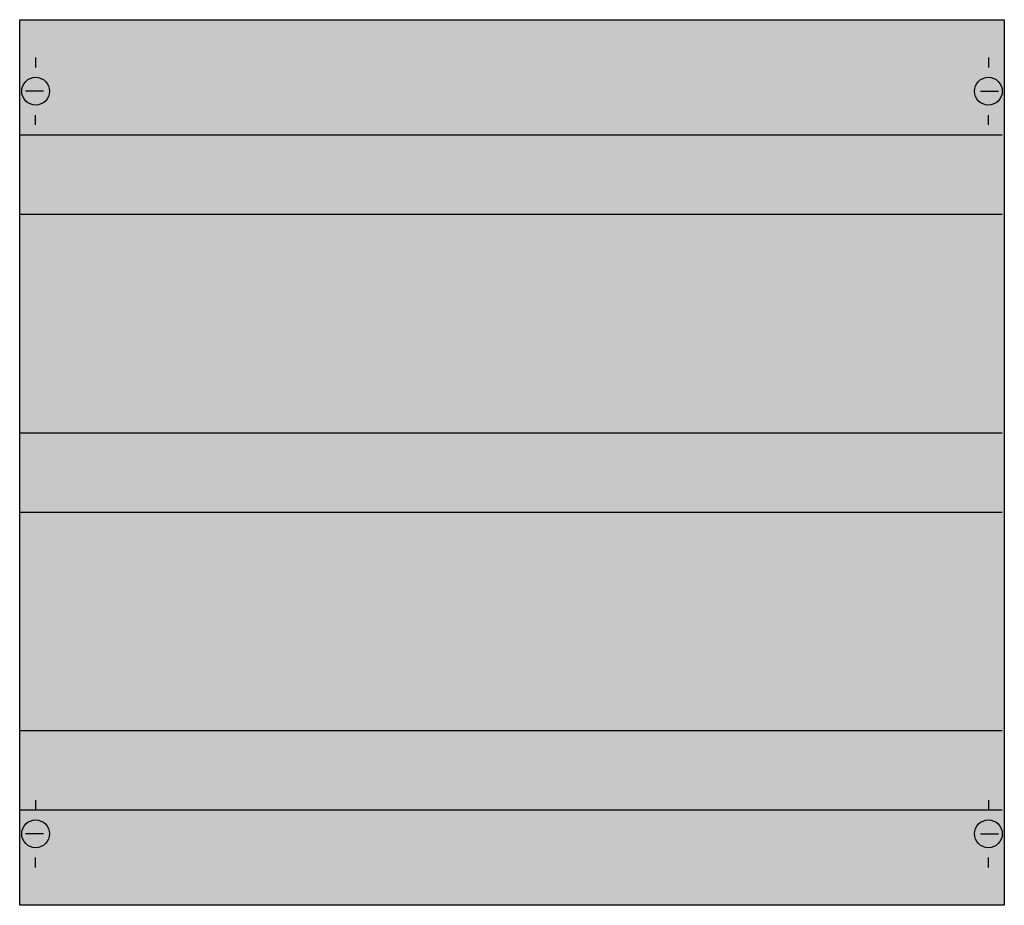
# Model space of a CAD drawing. Extents: x 0.2 to 49.8, y 0.2 to 44.8.
import ezdxf

# ---------------------------------------------------------------- set-up
doc = ezdxf.new("R2010")
doc.units = 0
doc.header["$MEASUREMENT"] = 0
doc.linetypes.add('L014100020032000000', pattern=[0.5, 0.3, -0.2])
doc.layers.get('0').update_dxf_attribs({"linetype": 'CONTINUOUS'})
doc.layers.add('1', color=7, linetype='CONTINUOUS')
doc.layers.add('10', color=7, linetype='CONTINUOUS')

# ---------------------------------------------------------------- blocks, each defined once
blk = doc.blocks.new('MK208')
at = {"layer": '1', "color": 7, "linetype": 'CONTINUOUS'}
for p, q in [((1, 42.9), (1, 42.4)), ((49, 42.9), (49, 42.4)), ((1.4, 41.2), (0.5, 41.2)), ((48.6, 41.2), (49.5, 41.2)), ((1, 39.5), (1, 40)), ((49, 39.5), (49, 40)), ((1, 5.5), (1, 5)), ((49, 5.5), (49, 5)), ((1.4, 3.8), (0.5, 3.8)), ((48.6, 3.8), (49.5, 3.8)), ((1, 2.1), (1, 2.6)), ((49, 2.1), (49, 2.6))]:
    blk.add_line(p, q, dxfattribs=at)
blk.add_lwpolyline([(49.8, 44.8), (49.8, 0.2), (0.2, 0.2), (0.2, 44.8)], close=True, dxfattribs=at)
at = {"layer": '1', "color": 7, "linetype": 'L014100020032000000'}
for points in [[(0.2, 39), (49.7, 39)], [(0.2, 35), (49.7, 35)], [(0.2, 24), (49.7, 24)], [(0.2, 20), (49.7, 20)], [(0.2, 9), (49.7, 9)], [(0.2, 5), (49.7, 5)]]:
    blk.add_lwpolyline(points, dxfattribs=at)
at = {"layer": '1', "color": 7, "linetype": 'CONTINUOUS'}
for centre in [(1, 41.2), (49, 41.2), (1, 3.8), (49, 3.8)]:
    blk.add_circle(centre, 0.7, dxfattribs=at)
at = {"layer": '1', "color": 255, "linetype": 'CONTINUOUS'}
blk.add_solid([(49.8, 44.8), (49.8, 0.2), (0.2, 44.8), (0.2, 0.2)], dxfattribs=at)
at = {"layer": '10', "color": 7, "linetype": 'CONTINUOUS'}
blk.add_lwpolyline([(49.8, 44.8), (49.8, 0.2), (0.2, 0.2), (0.2, 44.8)], close=True, dxfattribs=at)
for points in [[(0.2, 39), (49.7, 39)], [(0.2, 35), (49.7, 35)], [(0.2, 24), (49.7, 24)], [(0.2, 20), (49.7, 20)], [(0.2, 9), (49.7, 9)], [(0.2, 5), (49.7, 5)]]:
    blk.add_lwpolyline(points, dxfattribs=at)
at = {"layer": '10', "color": 255, "linetype": 'CONTINUOUS'}
blk.add_solid([(49.8, 44.8), (49.8, 0.2), (0.2, 44.8), (0.2, 0.2)], dxfattribs=at)

msp = doc.modelspace()

# ---------------------------------------------------------------- block references
msp.add_blockref('MK208', (0, 0))

doc.saveas('drawing.dxf')
